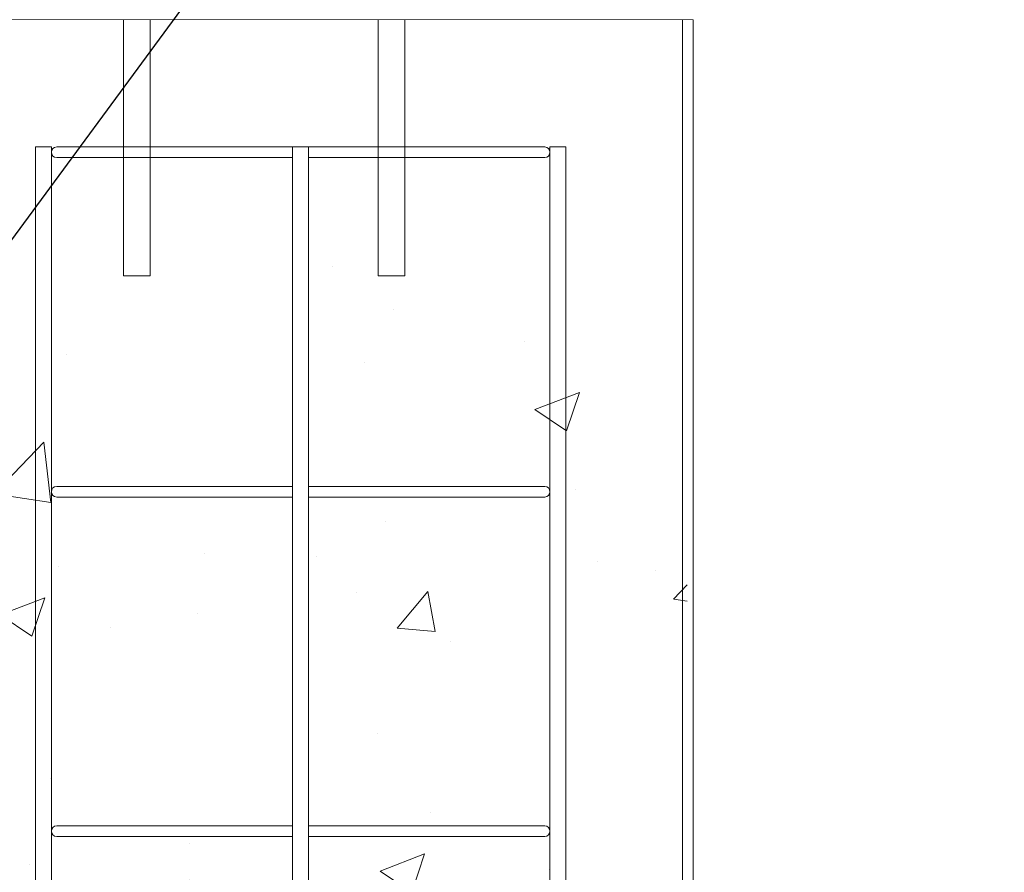
# Model space of a CAD drawing. Units: inches. Extents: x -2879 to 2664, y -755 to 228.
# Drawn here: x -889 to -866, y -699 to -679 of the extents above; entities that cross this region are included whole.
import ezdxf
from ezdxf import colors
from ezdxf.entities.mleader import LeaderData, LeaderLine
from ezdxf.math import Vec2, Vec3

# ---------------------------------------------------------------- set-up
doc = ezdxf.new("R2010")
doc.units = ezdxf.units.IN
doc.header["$MEASUREMENT"] = 0
doc.linetypes.add('HIDDEN2', pattern=[0.1875, 0.125, -0.0625])
doc.linetypes.add('SLD-Solid', pattern=[0])
doc.layers.get('0').update_dxf_attribs({"linetype": 'SLD-Solid'})
doc.layers.add('EN VORTEX TEXT', color=54, linetype='Continuous')
doc.layers.add('FR VORTEX TEXT', color=20, linetype='Continuous')
doc.styles.add('Vortex annotative', font='arial.ttf')

msp = doc.modelspace()

# ---------------------------------------------------------------- hatches: boundary and pattern name
at = {"linetype": 'SLD-Solid', "lineweight": 0}
h = msp.add_hatch(dxfattribs=at)
h.set_pattern_fill('AR-CONC', color=256, scale=1.5, style=0)
h.set_pattern_definition([(50, (-967.527, -563.655), (10.7589, -0.9413), [1.125, -12.375]), (355, (-967.527, -563.655), (-2.0813, 11.2829), [0.9, -9.9]), (100.4514, (-966.631, -563.734), (8.67763, 10.3416), [0.9561, -10.51713]), (46.184, (-967.527, -560.655), (16.0086, -2.4828), [1.6875, -18.5625]), (96.636, (-966.193, -560.862), (14.0199, 14.6118), [1.4342, -15.7757]), (351.184, (-967.527, -560.655), (14.0199, 14.6118), [1.35, -14.85]), (21, (-966.027, -561.405), (8.9536, -6.0393), [1.125, -12.375]), (326, (-966.027, -561.405), (3.6497, 10.87725), [0.9, -9.9]), (71.4514, (-965.281, -561.908), (12.60334, 4.83797), [0.9561, -10.51713]), (37.5, (-967.5273, -563.655), (0.1824, 4.99341), [0, -9.78, 0, -10.05, 0, -9.9375]), (7.5, (-967.5273, -563.655), (3.94604, 5.91618), [0, -5.73, 0, -9.555, 0, -3.7875]), (327.5, (-970.8723, -563.655), (8.00734, -0.33832), [0, -3.75, 0, -11.7, 0, -15.525]), (317.5, (-972.372, -563.655), (8.7478, 1.50157), [0, -4.875, 0, -7.77, 0, -11.025])])
h.paths.add_polyline_path([(-873.23386, -684.02347), (-891.46386, -685.0697), (-891.46421, -733.09548), (-882.02415, -732.94402), (-873.23422, -733.04448)])

# ---------------------------------------------------------------- linework, layer by layer
at = {"color": 7, "linetype": 'Continuous', "lineweight": 15}
for p, q in [((-891.60382, -679.06365), (-873.09382, -679.0711)), ((-873.34382, -679.0695), (-873.34423, -734.94402)), ((-873.09382, -679.0695), (-873.09423, -734.94402))]:
    msp.add_line(p, q, dxfattribs=at)
at = {"linetype": 'Continuous', "lineweight": 15}
for p, q in [((-886.51634, -679.0657), (-886.51634, -685.10114)), ((-885.89134, -685.10114), (-885.89134, -679.06595)), ((-880.51634, -679.0657), (-880.51634, -685.10114)), ((-879.89134, -685.10114), (-879.89134, -679.06595)), ((-886.51634, -685.10114), (-885.89134, -685.10114)), ((-880.51634, -685.10114), (-879.89134, -685.10114))]:
    msp.add_line(p, q, dxfattribs=at)
at = {"color": 7, "linetype": 'Continuous', "lineweight": 0}
for p, q in [((-886.51634, -679.62525), (-886.51634, -685.10114)), ((-885.89134, -685.10114), (-885.89134, -679.62525))]:
    msp.add_line(p, q, dxfattribs=at)
at = {"color": 3, "linetype": 'Continuous', "lineweight": 0}
msp.add_line((-886.51634, -679.62525), (-886.51634, -685.10114), dxfattribs=at)
at = {"color": 1, "linetype": 'Continuous', "lineweight": 0}
for p, q in [((-888.59493, -731.94402), (-888.59493, -682.06744)), ((-888.21993, -682.06744), (-888.59493, -682.06744)), ((-888.21993, -682.06744), (-888.21956, -731.94402)), ((-888.09493, -682.06744), (-882.5374, -682.06744)), ((-882.5374, -731.94402), (-882.5374, -682.06744)), ((-882.1624, -682.06744), (-882.5374, -682.06744)), ((-882.1624, -682.06744), (-876.59493, -682.06744)), ((-882.1624, -682.06744), (-882.1624, -731.94402)), ((-876.09493, -682.06744), (-876.46993, -682.06744)), ((-876.46993, -682.19244), (-876.46993, -682.06744)), ((-876.09493, -682.06744), (-876.46993, -682.06744)), ((-876.09493, -682.06744), (-876.09456, -731.94402)), ((-882.5374, -682.31744), (-888.09493, -682.31744)), ((-876.59493, -682.31744), (-882.1624, -682.31744)), ((-876.46993, -731.94402), (-876.46993, -682.19244)), ((-888.09493, -690.06744), (-882.5374, -690.06744)), ((-882.1624, -690.06744), (-876.59493, -690.06744)), ((-876.46993, -690.19244), (-876.46993, -690.06744)), ((-882.5374, -690.31744), (-888.09493, -690.31744)), ((-876.59493, -690.31744), (-882.1624, -690.31744)), ((-888.09493, -698.06744), (-887.61868, -698.06744)), ((-888.09493, -698.06744), (-882.5374, -698.06744)), ((-882.1624, -698.06744), (-876.59493, -698.06744)), ((-879.02368, -698.06744), (-876.59493, -698.06744)), ((-876.46993, -698.19244), (-876.46993, -698.06744)), ((-876.46993, -698.19244), (-876.46993, -698.06744)), ((-887.61868, -698.31744), (-888.09493, -698.31744)), ((-882.5374, -698.31744), (-888.09493, -698.31744)), ((-876.59493, -698.31744), (-882.1624, -698.31744)), ((-876.59493, -698.31744), (-879.02368, -698.31744))]:
    msp.add_line(p, q, dxfattribs=at)
at = {"color": 2, "linetype": 'HIDDEN2', "lineweight": 0}
for p, q in [((-886.39134, -682.06744), (-883.06987, -682.06744)), ((-882.13872, -682.06744), (-883.79946, -682.06744)), ((-882.13764, -682.06744), (-883.79838, -682.06744)), ((-882.42035, -682.06744), (-880.75961, -682.06744))]:
    msp.add_line(p, q, dxfattribs=at)
at = {"color": 1, "linetype": 'Continuous', "lineweight": 0}
for centre, start, end in [((-888.09493, -682.19244), 90, 270), ((-876.59493, -682.19244), 270, 90), ((-888.09493, -690.19244), 90, 270), ((-876.59493, -690.19244), 270, 90), ((-888.09493, -698.19244), 90, 270), ((-888.09493, -698.19244), 90, 270), ((-876.59493, -698.19244), 270, 90), ((-876.59493, -698.19244), 270, 90)]:
    msp.add_arc(centre, 0.125, start, end, dxfattribs=at)

# ---------------------------------------------------------------- leaders
at = {"layer": 'EN VORTEX TEXT', "linetype": 'ByBlock', "lineweight": 0}
ml = msp.add_multileader_mtext('Standard', dxfattribs=at)
ml.set_content('\\A1;{\\H0.7x;\\S3#8;\\H1.4286x;" (10mm) EARTH GROUNDING STUD}', color=256, style='Vortex annotative')
ml.set_leader_properties()
ml.build(insert=Vec2(0, 0))
ml.multileader.update_dxf_attribs({"text_left_attachment_type": 5, "text_right_attachment_type": 5, "dogleg_length": 0, "arrow_head_size": 2.46094, "scale": 20})
ctx = ml.context
ctx.base_point, ctx.scale, ctx.char_height, ctx.arrow_head_size, ctx.landing_gap_size, ctx.plane_origin = Vec3(-689.45737, -698.74302), 20, 2.7244136, 2.46094, 1.875, Vec3(-713.19974, -672.54074)
ctx.left_attachment, ctx.right_attachment, ctx.text_align_type = 5, 5, 2
notes = []
notes.append((ctx, [(1, (1, 1, 0), (-617.00872, -698.74302), (-1, 0), 0, [(0, [(-607.22742, -674.33425)], 0, [])])]))
ctx.mtext.insert, ctx.mtext.width, ctx.mtext.defined_height, ctx.mtext.alignment, ctx.mtext.flow_direction = Vec3(-618.88372, -694.0459), 69.2901411, 16.96609, 3, 5
ml = msp.add_multileader_mtext('Standard', dxfattribs=at)
ml.set_content('\\A1;1/2"(13mm) ELECTRICAL CONDUITS FROM WATER JOURNEY\\P PUMP AND SENSOR TO CONTROLLER :\\P 2 CONDUCTORS , 14 AWG.\\P(BY INSTALLER)', color=256, style='Vortex annotative')
ml.set_leader_properties()
ml.build(insert=Vec2(0, 0))
ml.multileader.update_dxf_attribs({"text_left_attachment_type": 5, "text_right_attachment_type": 5, "dogleg_length": 0, "arrow_head_size": 2.46094, "scale": 20})
ctx = ml.context
ctx.base_point, ctx.scale, ctx.char_height, ctx.arrow_head_size, ctx.landing_gap_size, ctx.plane_origin = Vec3(-998.78693, -715.41053), 20, 2.4609375, 2.46094, 1.875, Vec3(-293.21364, -436.97906)
ctx.left_attachment, ctx.right_attachment, ctx.text_align_type = 5, 5, 2
notes.append((ctx, [(1, (1, 1, 0), (-912.09863, -715.41053), (-1, 0), 0, [(1, [(-882.15278, -674.73059)], 0, [])])]))
ctx.mtext.insert, ctx.mtext.width, ctx.mtext.defined_height, ctx.mtext.alignment, ctx.mtext.flow_direction = Vec3(-913.97363, -695.60329), 89.0123653, 19.07571, 3, 5
at = {"layer": 'FR VORTEX TEXT', "linetype": 'ByBlock', "lineweight": 0}
ml = msp.add_multileader_mtext('Standard', dxfattribs=at)
ml.set_content('\\A1;{\\H0.7x;\\S3#8;\\H1.4286x;" (10mm) \\H0.99998x;TIGE DE MISE À LA TERRE}', color=256, style='Vortex annotative')
ml.set_leader_properties()
ml.build(insert=Vec2(0, 0))
ml.multileader.update_dxf_attribs({"text_left_attachment_type": 5, "text_right_attachment_type": 5, "dogleg_length": 0, "arrow_head_size": 2.46094, "scale": 20})
ctx = ml.context
ctx.base_point, ctx.scale, ctx.char_height, ctx.arrow_head_size, ctx.landing_gap_size, ctx.plane_origin = Vec3(-689.25625, -698.74857), 20, 2.7244136, 2.46094, 1.875, Vec3(-713.20402, -672.54629)
ctx.left_attachment, ctx.right_attachment, ctx.text_align_type = 5, 5, 2
notes.append((ctx, [(1, (1, 1, 0), (-617.013, -698.74857), (-1, 0), 0, [(0, [(-607.23171, -674.33979)], 0, [])])]))
ctx.mtext.insert, ctx.mtext.width, ctx.mtext.defined_height, ctx.mtext.alignment, ctx.mtext.flow_direction = Vec3(-618.888, -694.05145), 69.2901411, 16.96609, 3, 5
ml = msp.add_multileader_mtext('Standard', dxfattribs=at)
ml.set_content("\\A1;CONDUITE ÉLECTRIQUE DE 13\\~MM (1/2\\~PO)\\PPOUR CONTRÔLEUR (TÂCHE DE L'INSTALLATEUR), CONDUITES ÉLECTRIQUES DU CAPTEUR \\PAU CONTRÔLEUR\\~: 2 CONDUCTEURS, CALIBRE 14\\~AWG", color=256, style='Vortex annotative')
ml.set_leader_properties()
ml.build(insert=Vec2(0, 0))
ml.multileader.update_dxf_attribs({"text_left_attachment_type": 5, "text_right_attachment_type": 5, "dogleg_length": 0, "arrow_head_size": 2.46094, "scale": 20})
ctx = ml.context
ctx.base_point, ctx.scale, ctx.char_height, ctx.arrow_head_size, ctx.landing_gap_size, ctx.plane_origin = Vec3(-1000.94327, -715.41608), 20, 2.4609375, 2.46094, 1.875, Vec3(-293.21792, -436.98461)
ctx.left_attachment, ctx.right_attachment, ctx.text_align_type = 5, 5, 2
notes.append((ctx, [(1, (1, 1, 0), (-912.10292, -715.41608), (-1, 0), 0, [(1, [(-882.15707, -674.73614)], 0, [])])]))
ctx.mtext.insert, ctx.mtext.width, ctx.mtext.defined_height, ctx.mtext.alignment, ctx.mtext.flow_direction = Vec3(-913.97792, -693.5303), 89.0123653, 19.07571, 3, 5
for ctx, leaders in notes:
    for number, flags, end, landing, length, lines in leaders:
        leader = LeaderData()
        leader.index, (leader.has_last_leader_line, leader.has_dogleg_vector, leader.attachment_direction) = number, flags
        leader.last_leader_point, leader.dogleg_vector, leader.dogleg_length = Vec3(end), Vec3(landing), length
        for number, points, colour, breaks in lines:
            line = LeaderLine()
            line.index, line.vertices, line.color, line.breaks = number, Vec3.list(points), colors.encode_raw_color(colour), breaks
            leader.lines.append(line)
        ctx.leaders.append(leader)

doc.saveas('drawing.dxf')
